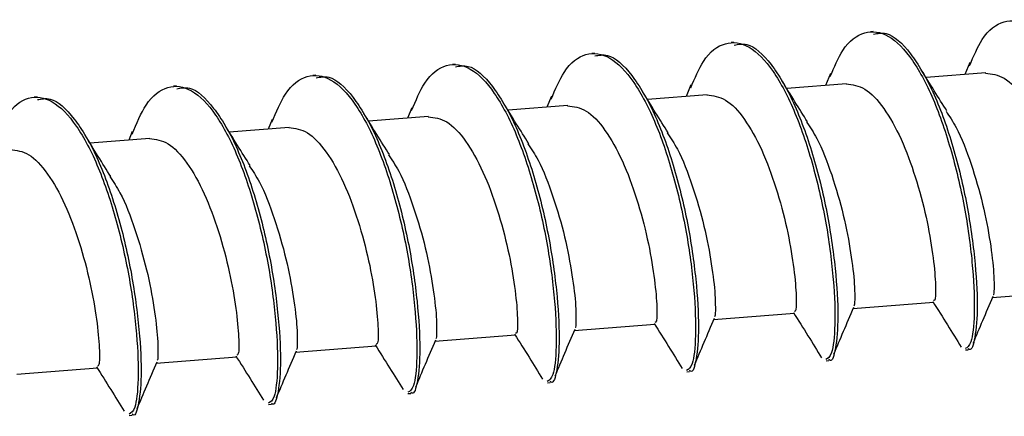
# Model space of a CAD drawing. Units: inches. Extents: x 0.3 to 21.8, y 0.2 to 16.9.
# Drawn here: x 17.1 to 17.3, y 7 to 7.1 of the extents above; entities that cross this region are included whole.
import ezdxf

# ---------------------------------------------------------------- set-up
doc = ezdxf.new("R2010")
doc.units = ezdxf.units.IN
doc.header["$MEASUREMENT"] = 0

msp = doc.modelspace()

# ---------------------------------------------------------------- linework, layer by layer
at = {"color": 7, "linetype": 'Continuous', "lineweight": 25}
for p, q in [((17.26923133244367, 7.094551911128189), (17.26881739161546, 7.094519494415895)), ((17.24915686029692, 7.092979830425615), (17.24874291946872, 7.092947413713322)), ((17.22908238815018, 7.091407749723041), (17.22866844732198, 7.091375333010748)), ((17.20900791600343, 7.089835669020468), (17.20859397517523, 7.089803252308175)), ((17.28312573169175, 7.090064192034786), (17.28240816752783, 7.088349304079379)), ((17.18893344385669, 7.088263588317894), (17.18851950302849, 7.088231171605601)), ((17.26304783806417, 7.088483776715867), (17.2623338486479, 7.086777178123212)), ((17.28544635588502, 7.088587205872564), (17.27683565289592, 7.087912880794136)), ((17.16885897170994, 7.086691507615321), (17.16844503088175, 7.086659090903026)), ((17.24295899691569, 7.086877213577505), (17.24225948901565, 7.08520509739661)), ((17.26537188373827, 7.08701512516999), (17.25676118074917, 7.086340800091561)), ((17.1487844995632, 7.085119426912748), (17.148370558735, 7.085087010200454)), ((17.22285824664168, 7.085241098026063), (17.22218513995868, 7.083633067536917)), ((17.24529741159153, 7.085443044467416), (17.23668670860243, 7.084768719388988)), ((17.20274470257131, 7.083573454651842), (17.20211133379054, 7.082061037800557)), ((17.22522293944478, 7.083870963764842), (17.21661223645568, 7.083196638686414)), ((17.20514846729804, 7.082298883062269), (17.19653769375485, 7.081624552458578)), ((17.1850739951513, 7.080726802359695), (17.17646322160811, 7.080052471756005)), ((17.18261851677101, 7.081873080049052), (17.18203839985728, 7.080489044901182)), ((17.16247992687546, 7.080139713021347), (17.16196674839917, 7.078917198748334)), ((17.16499952300455, 7.079154721657122), (17.15638874946136, 7.078480391053431)), ((17.28636376055075, 7.056235082089566), (17.29800885371188, 7.057147037637113)), ((17.266289288404, 7.054663001386992), (17.27793438156513, 7.055574956934539)), ((17.24621481625726, 7.053090920684419), (17.25785990941839, 7.054002876231965)), ((17.22614034411051, 7.051518839981845), (17.23778543727164, 7.052430795529391)), ((17.20606587196377, 7.049946759279271), (17.2177109651249, 7.050858714826817)), ((17.18599139981702, 7.048374678576697), (17.19763649297816, 7.049286634124244)), ((17.28250030692747, 7.048697909094097), (17.28292151482663, 7.048730894908378)), ((17.16591692767028, 7.046802597874124), (17.17756202083141, 7.04771455342167)), ((17.26242583478072, 7.047125828391524), (17.26284704267988, 7.047158814205805)), ((17.14584245552354, 7.045230517171549), (17.15748754868467, 7.046142472719096)), ((17.24235136263398, 7.045553747688949), (17.24277257053314, 7.045586733503232)), ((17.22227689048723, 7.043981666986376), (17.22269809838639, 7.044014652800658)), ((17.20220241834049, 7.042409586283802), (17.20262362623965, 7.042442572098084)), ((17.18212794619375, 7.040837505581228), (17.1825491540929, 7.040870491395511)), ((17.162053474047, 7.039265424878655), (17.16247468194616, 7.039298410692936))]:
    msp.add_line(p, q, dxfattribs=at)
for points, knots in [([(17.28310774086223, 7.089621659262674), (17.28368305127892, 7.090984430234792), (17.28507085793226, 7.094271807913421), (17.28802929569475, 7.09639928587189), (17.29147527766586, 7.095935616351067), (17.29498898187348, 7.09235587240078), (17.29819598456527, 7.08623868721847), (17.30082172500234, 7.078364341586862), (17.30273550927361, 7.069828536128568), (17.30374100489947, 7.061688184732276), (17.30396202456739, 7.055187858739968), (17.30348227093238, 7.050986234448991), (17.30284667870027, 7.050625967982707), (17.30255332867993, 7.050459691288508)], [0, 0, 0, 0, 0.06736733920606412, 0.1625085151545449, 0.2567333364571783, 0.3515097219696244, 0.4461790981700984, 0.5404568822398412, 0.6355659012362747, 0.7297025791626298, 0.8247517732315399, 0.9191162693773846, 1, 1, 1, 1]), ([(17.26303060663421, 7.088044126805916), (17.26360674188331, 7.089408963671056), (17.26499534657669, 7.092698501812661), (17.26795479345799, 7.094827328036232), (17.27140081375631, 7.094363502677711), (17.27491450693428, 7.090783800424584), (17.27812151532887, 7.08466660463585), (17.28074724399939, 7.076792259731906), (17.2826610690548, 7.068256465386709), (17.28366641160084, 7.060116082294701), (17.28388758490676, 7.053615786467882), (17.28340779206625, 7.049414152365211), (17.28277220443162, 7.049053886843963), (17.28247885653319, 7.048887610585935)], [0, 0, 0, 0, 0.06745948379385908, 0.1625912595278238, 0.2568067711543455, 0.3515737924945919, 0.4462338150956858, 0.540502284256447, 0.6356019062155612, 0.7297291698463304, 0.8247690882469236, 0.919124260916391, 1, 1, 1, 1]), ([(17.26925956986225, 7.094171123745801), (17.26986252239514, 7.094279178782262), (17.27158961105275, 7.094588690091508), (17.27462668361132, 7.091712878944124), (17.27789239345551, 7.086178325388619), (17.28067650252251, 7.078571766309183), (17.28274453579587, 7.070080074554284), (17.28393459620059, 7.061786484916841), (17.2843394317979, 7.05475986663682), (17.28392605614349, 7.050347611460603), (17.28336795114232, 7.04845714922911), (17.28296410809554, 7.048845168721219), (17.28291384833246, 7.048893459184304)], [0, 0, 0, 0, 0.06264639221995844, 0.1794434346671642, 0.2952613934342951, 0.4114829185107247, 0.5279425009648943, 0.6436513027160026, 0.7605059390613372, 0.876152526136572, 0.9845867231248209, 1, 1, 1, 1]), ([(17.24294256839394, 7.086443882815836), (17.24352289943657, 7.087819401055706), (17.24491552241733, 7.091120238285868), (17.24788017641566, 7.093255846353335), (17.25132638052922, 7.092791261075555), (17.25484002434522, 7.089211762892053), (17.25804704596517, 7.083094512427762), (17.26067277110069, 7.075220182138039), (17.26258659710793, 7.066684383857833), (17.26359193940018, 7.058544001815013), (17.26381311277441, 7.052043705705803), (17.26333331991651, 7.047842071675023), (17.26269773228393, 7.047481806145301), (17.26240438438644, 7.047315529883361)], [0, 0, 0, 0, 0.06793123456060271, 0.1630148853205162, 0.2571827354898931, 0.3519018163769341, 0.4465139526530201, 0.5407347335666398, 0.6357862468175569, 0.7298658936338095, 0.8248577335288606, 0.9191651740898785, 1, 1, 1, 1]), ([(17.24918509771551, 7.092599043043228), (17.2497880502484, 7.092707098079688), (17.251515138906, 7.093016609388934), (17.25455221146458, 7.09014079824155), (17.25781792130877, 7.084606244686046), (17.26060203037577, 7.076999685606609), (17.26267006364913, 7.06850799385171), (17.26386012405385, 7.060214404214267), (17.26426495965115, 7.053187785934247), (17.26385158399675, 7.048775530758029), (17.26329347899557, 7.046885068526536), (17.2628896359488, 7.047273088018644), (17.26283937618572, 7.047321378481731)], [0, 0, 0, 0, 0.06264639221995844, 0.1794434346671642, 0.2952613934342951, 0.4114829185107247, 0.5279425009648943, 0.6436513027160026, 0.7605059390613372, 0.876152526136572, 0.9845867231248209, 1, 1, 1, 1]), ([(17.22284205165596, 7.084817956770878), (17.22343044660774, 7.086213907403049), (17.22483086189502, 7.089536353660725), (17.22780541681827, 7.091684897864857), (17.23125198559311, 7.091218876254802), (17.23476553148254, 7.08763976378568), (17.23797257933956, 7.081522409978484), (17.24059829746217, 7.073648107311268), (17.24251212535771, 7.065112301593453), (17.24351746714648, 7.056971921533717), (17.24373864065622, 7.050471624890757), (17.24325884776382, 7.046269990995861), (17.24262326013531, 7.04590972545012), (17.2423299122397, 7.045743449180788)], [0, 0, 0, 0, 0.06883164289673792, 0.1638234397989223, 0.2579003208033273, 0.3525279000188348, 0.4470486379353134, 0.5411783985511638, 0.6361380889902167, 0.7301268518487668, 0.8250269265783303, 0.9192432631255787, 1, 1, 1, 1]), ([(17.22911062556877, 7.091026962340655), (17.22971357810166, 7.091135017377115), (17.23144066675926, 7.09144452868636), (17.23447773931784, 7.088568717538976), (17.23774344916202, 7.083034163983472), (17.24052755822902, 7.075427604904036), (17.24259559150239, 7.066935913149137), (17.2437856519071, 7.058642323511692), (17.24419048750441, 7.051615705231673), (17.24377711185, 7.047203450055455), (17.24321900684883, 7.045312987823962), (17.24281516380205, 7.045701007316071), (17.24276490403897, 7.045749297779157)], [0, 0, 0, 0, 0.06264639221995844, 0.1794434346671642, 0.2952613934342951, 0.4114829185107247, 0.5279425009648943, 0.6436513027160026, 0.7605059390613372, 0.876152526136572, 0.9845867231248209, 1, 1, 1, 1]), ([(17.20272845391877, 7.083164692570628), (17.20332894716053, 7.084591477557083), (17.20474100473515, 7.087946557027387), (17.20773052963268, 7.090114483749657), (17.2111776249278, 7.089646347898801), (17.21469102942485, 7.086067803190428), (17.21789811516457, 7.07995029726537), (17.22052382316152, 7.072076035257711), (17.22243765378348, 7.063540218591945), (17.22344299484531, 7.055399841451252), (17.22366416855071, 7.048899544022628), (17.2231843756085, 7.044697910327748), (17.22254878798585, 7.044337644758429), (17.22225544009295, 7.044171368478215)], [0, 0, 0, 0, 0.0701842951595795, 0.1650381031921347, 0.2589783243702032, 0.3534684437932075, 0.4478518771191113, 0.5418449010935945, 0.6366666493021461, 0.7305188803382899, 0.8252810994375074, 0.9193605735797405, 1, 1, 1, 1]), ([(17.20903615342202, 7.089454881638082), (17.20963910595491, 7.089562936674541), (17.21136619461252, 7.089872447983787), (17.21440326717109, 7.086996636836403), (17.21766897701528, 7.081462083280898), (17.22045308608228, 7.073855524201462), (17.22252111935564, 7.065363832446562), (17.22371117976036, 7.057070242809119), (17.22411601535766, 7.050043624529099), (17.22370263970326, 7.045631369352881), (17.22314453470208, 7.043740907121387), (17.22274069165531, 7.044128926613498), (17.22269043189223, 7.044177217076583)], [0, 0, 0, 0, 0.06264639221995844, 0.1794434346671642, 0.2952613934342951, 0.4114829185107247, 0.5279425009648943, 0.6436513027160026, 0.7605059390613372, 0.876152526136572, 0.9845867231248209, 1, 1, 1, 1]), ([(17.18260143377174, 7.081483515389071), (17.18321816596214, 7.082951785893191), (17.18464587362482, 7.086350766978098), (17.18765551057221, 7.088544580395107), (17.19110329968473, 7.08807368235002), (17.19461651786322, 7.084495879404579), (17.19782365352252, 7.078378174741955), (17.20044934817648, 7.070503965854825), (17.20236318239116, 7.06196813488588), (17.20336852249507, 7.053827761558834), (17.20358969645829, 7.047327463103762), (17.20310990345044, 7.043125829670196), (17.20247431583554, 7.042765564070073), (17.20218096794621, 7.04259928777564)], [0, 0, 0, 0, 0.07199419565714157, 0.1666633693009033, 0.2604207344009704, 0.3547269273606249, 0.4489266418892995, 0.54273670700433, 0.6373738832290261, 0.7310434294613262, 0.8256211924510104, 0.9195175394572165, 1, 1, 1, 1]), ([(17.18896168127528, 7.087882800935508), (17.18956463380816, 7.087990855971968), (17.19129172246577, 7.088300367281213), (17.19432879502435, 7.085424556133828), (17.19759450486853, 7.079890002578323), (17.20037861393553, 7.072283443498888), (17.2024466472089, 7.063791751743988), (17.20363670761362, 7.055498162106545), (17.20404154321092, 7.048471543826526), (17.20362816755651, 7.044059288650308), (17.20307006255534, 7.042168826418814), (17.20266621950856, 7.042556845910924), (17.20261595974549, 7.04260513637401)], [0, 0, 0, 0, 0.06264639221995844, 0.1794434346671642, 0.2952613934342951, 0.4114829185107247, 0.5279425009648943, 0.6436513027160026, 0.7605059390613372, 0.876152526136572, 0.9845867231248209, 1, 1, 1, 1]), ([(17.27983747087613, 7.083105384442276), (17.27923707865929, 7.084055221412986), (17.27803314887948, 7.085959871378343), (17.27677095351712, 7.08801310688557), (17.27613820705153, 7.089042406745926)], [0, 0, 0, 0, 0.4986937169488773, 1, 1, 1, 1]), ([(17.28539827773217, 7.088564051071522), (17.28629850186394, 7.088453630145796), (17.28811401218591, 7.088230940791732), (17.29084796879791, 7.085273241943161), (17.29337731027359, 7.080804900004613), (17.29543807602798, 7.075205291515475), (17.29700861521214, 7.069339114884682), (17.2979399286199, 7.063898745606466), (17.29832469754853, 7.059756640583511), (17.2982835918915, 7.057376953768186), (17.29806709628209, 7.057386012110116), (17.29798252773161, 7.057389550522968)], [0, 0, 0, 0, 0.1137429802208001, 0.2293890458550902, 0.3458902696053573, 0.4612378345739314, 0.5778280805411607, 0.6933479372207628, 0.8093810534460676, 0.9255395153361139, 1, 1, 1, 1]), ([(17.16246111828491, 7.079774746493412), (17.16309817546922, 7.081295063966039), (17.16454546721684, 7.084748981426032), (17.16758037648721, 7.086975164177856), (17.1710290053378, 7.086500885953805), (17.17454199801203, 7.082923990725656), (17.17774919408978, 7.076806042861977), (17.18037487259451, 7.068931898980015), (17.18228871115751, 7.060396050507845), (17.18329405010203, 7.052255681847671), (17.1835152243773, 7.045755382136504), (17.18303543129001, 7.041553749022716), (17.18239984368447, 7.041193483384897), (17.18210649579946, 7.041027207073067)], [0, 0, 0, 0, 0.07425361005564157, 0.168692292798351, 0.2622213869763169, 0.3562979727834691, 0.4502683394025244, 0.5438500052868029, 0.638256768514517, 0.7316982576371871, 0.8260457522832071, 0.919713489988265, 1, 1, 1, 1]), ([(17.16888720912853, 7.086310720232933), (17.16949016166142, 7.086418775269394), (17.17121725031902, 7.08672828657864), (17.1742543228776, 7.083852475431255), (17.17752003272179, 7.07831792187575), (17.18030414178879, 7.070711362796315), (17.18237217506215, 7.062219671041415), (17.18356223546687, 7.053926081403971), (17.18396707106418, 7.046899463123951), (17.18355369540977, 7.042487207947733), (17.18299559040859, 7.040596745716241), (17.18259174736182, 7.04098476520835), (17.18254148759874, 7.041033055671436)], [0, 0, 0, 0, 0.06264639221995844, 0.1794434346671642, 0.2952613934342951, 0.4114829185107247, 0.5279425009648943, 0.6436513027160026, 0.7605059390613372, 0.876152526136572, 0.9845867231248209, 1, 1, 1, 1]), ([(17.25976299872939, 7.081533303739703), (17.25916260651255, 7.082483140710413), (17.25795867673273, 7.084387790675769), (17.25669648137037, 7.086441026182997), (17.25606373490478, 7.087470326043352)], [0, 0, 0, 0, 0.4986937169488773, 1, 1, 1, 1]), ([(17.26532380558543, 7.086991970368948), (17.2662240297172, 7.086881549443222), (17.26803954003917, 7.086658860089158), (17.27077349665116, 7.083701161240587), (17.27330283812685, 7.079232819302039), (17.27536360388124, 7.073633210812901), (17.2769341430654, 7.067767034182108), (17.27786545647315, 7.062326664903892), (17.27825022540178, 7.058184559880937), (17.27820911974476, 7.055804873065612), (17.27799262413535, 7.055813931407543), (17.27790805558487, 7.055817469820395)], [0, 0, 0, 0, 0.1137429802208001, 0.2293890458550902, 0.3458902696053573, 0.4612378345739314, 0.5778280805411607, 0.6933479372207628, 0.8093810534460676, 0.9255395153361139, 1, 1, 1, 1]), ([(17.14236907154811, 7.078166030387667), (17.14301155185217, 7.07970031650482), (17.14446407993877, 7.083169051132146), (17.14750572990456, 7.085403762131334), (17.15095458004539, 7.084928622960935), (17.15446751329407, 7.081351958932345), (17.15767472529347, 7.075233949124295), (17.1603003995425, 7.067359821799434), (17.16221423925139, 7.058823968869114), (17.16321957789038, 7.050683601397614), (17.16344075224788, 7.044183301366513), (17.16296095913966, 7.039981668334175), (17.16232537153659, 7.039621402686755), (17.16203202365272, 7.039455126370493)], [0, 0, 0, 0, 0.07485437267425274, 0.1692317694849197, 0.2627001680078498, 0.3567157028655699, 0.4506250874660775, 0.5441460235789399, 0.6384915215887634, 0.7318723719076511, 0.8261586397980946, 0.9197655918754748, 1, 1, 1, 1]), ([(17.14881273698179, 7.084738639530359), (17.14941569317503, 7.084846695180908), (17.15114279095107, 7.085156208004299), (17.15417973233671, 7.082280377579997), (17.15744559082008, 7.076745849290193), (17.16022966120572, 7.069139280730369), (17.16229770516102, 7.060647590701748), (17.16348776271299, 7.052354000603279), (17.16389259907982, 7.045327382447621), (17.1634792232207, 7.04091512723832), (17.16292111826294, 7.039024665013843), (17.16251727521519, 7.039412684505796), (17.16246701545199, 7.039460974968861)], [0, 0, 0, 0, 0.06264639236179312, 0.1794432931242858, 0.2952613918387302, 0.4114829171782913, 0.5279424998961315, 0.6436513019092105, 0.7605059385191102, 0.8761525258561749, 0.9845867230899243, 1, 1, 1, 1]), ([(17.23968852658264, 7.079961223037129), (17.23908813881845, 7.080911062720712), (17.23788421269791, 7.082815726462348), (17.2366219667723, 7.08486894432099), (17.23598919220395, 7.085898239815517)], [0, 0, 0, 0, 0.498691534268916, 1, 1, 1, 1]), ([(17.24524933343869, 7.085419889666375), (17.24614955757045, 7.085309468740649), (17.24796506789242, 7.085086779386585), (17.25069902450442, 7.082129080538013), (17.2532283659801, 7.077660738599465), (17.25528913173449, 7.072061130110328), (17.25685967091865, 7.066194953479534), (17.25779098432641, 7.06075458420132), (17.25817575325504, 7.056612479178362), (17.25813464759802, 7.054232792363039), (17.2579181519886, 7.054241850704969), (17.25783358343812, 7.054245389117821)], [0, 0, 0, 0, 0.1137429802208001, 0.2293890458550902, 0.3458902696053573, 0.4612378345739314, 0.5778280805411607, 0.6933479372207628, 0.8093810534460676, 0.9255395153361139, 1, 1, 1, 1]), ([(17.2196140544359, 7.078389142334556), (17.2190136666717, 7.079338982018139), (17.21780974055117, 7.081243645759774), (17.21654749462555, 7.083296863618416), (17.21591472005721, 7.084326159112943)], [0, 0, 0, 0, 0.498691534268916, 1, 1, 1, 1]), ([(17.22517486129194, 7.0838478089638), (17.22607508542371, 7.083737388038076), (17.22789059574567, 7.083514698684011), (17.23062455235767, 7.080556999835439), (17.23315389383336, 7.076088657896892), (17.23521465958774, 7.070489049407754), (17.23678519877191, 7.064622872776961), (17.23771651217966, 7.059182503498746), (17.2381012811083, 7.055040398475789), (17.23806017545127, 7.052660711660465), (17.23784367984186, 7.052669770002396), (17.23775911129138, 7.052673308415248)], [0, 0, 0, 0, 0.1137429802208001, 0.2293890458550902, 0.3458902696053573, 0.4612378345739314, 0.5778280805411607, 0.6933479372207628, 0.8093810534460676, 0.9255395153361139, 1, 1, 1, 1]), ([(17.19953958228915, 7.076817061631981), (17.19893919452496, 7.077766901315564), (17.19773526840443, 7.079671565057201), (17.19647302247881, 7.081724782915842), (17.19584024791046, 7.082754078410369)], [0, 0, 0, 0, 0.498691534268916, 1, 1, 1, 1]), ([(17.2051003891452, 7.082275728261227), (17.20600061327697, 7.082165307335501), (17.20781612359893, 7.081942617981436), (17.21055008021093, 7.078984919132865), (17.21307942168661, 7.074516577194318), (17.215140187441, 7.06891696870518), (17.21671072662516, 7.063050792074387), (17.21764204003292, 7.057610422796171), (17.21802680896155, 7.053468317773215), (17.21798570330452, 7.051088630957891), (17.21776920769512, 7.051097689299822), (17.21768463914464, 7.051101227712674)], [0, 0, 0, 0, 0.1137429802208001, 0.2293890458550902, 0.3458902696053573, 0.4612378345739314, 0.5778280805411607, 0.6933479372207628, 0.8093810534460676, 0.9255395153361139, 1, 1, 1, 1]), ([(17.27970922000506, 7.083079828884251), (17.28020472291509, 7.082336898049745), (17.28156526843174, 7.080296968120769), (17.28338862213416, 7.07547970350564), (17.28509285462007, 7.069658247331299), (17.28613050557968, 7.064064003453782), (17.28660076045834, 7.060124175278064), (17.28663716015648, 7.057863400619103), (17.28662246419301, 7.056692053060365), (17.28652465338007, 7.056647661753317), (17.28650402354766, 7.056638298931383)], [0, 0, 0, 0, 0.09590554347738792, 0.2633362076356717, 0.4322971310073411, 0.599462099704091, 0.768312913943088, 0.8681302916015785, 0.9721866130926904, 1, 1, 1, 1]), ([(17.17946511014241, 7.075244980929408), (17.17886472237821, 7.07619482061299), (17.17766079625768, 7.078099484354627), (17.17639855033206, 7.080152702213269), (17.17576577576372, 7.081181997707796)], [0, 0, 0, 0, 0.498691534268916, 1, 1, 1, 1]), ([(17.18502591699845, 7.080703647558654), (17.18592614113022, 7.080593226632928), (17.18774165145219, 7.080370537278863), (17.19047560806419, 7.077412838430292), (17.19300494953987, 7.072944496491745), (17.19506571529426, 7.067344888002607), (17.19663625447842, 7.061478711371812), (17.19756756788617, 7.056038342093597), (17.1979523368148, 7.051896237070642), (17.19791123115778, 7.049516550255318), (17.19769473554837, 7.049525608597247), (17.19761016699789, 7.0495291470101)], [0, 0, 0, 0, 0.1137429802208001, 0.2293890458550902, 0.3458902696053573, 0.4612378345739314, 0.5778280805411607, 0.6933479372207628, 0.8093810534460676, 0.9255395153361139, 1, 1, 1, 1]), ([(17.25963474785831, 7.081507748181678), (17.26013025076834, 7.080764817347172), (17.26149079628499, 7.078724887418196), (17.26331414998742, 7.073907622803066), (17.26501838247333, 7.068086166628726), (17.26605603343294, 7.062491922751208), (17.2665262883116, 7.058552094575491), (17.26656268800974, 7.056291319916529), (17.26654799204626, 7.055119972357791), (17.26645018123333, 7.055075581050743), (17.26642955140092, 7.055066218228809)], [0, 0, 0, 0, 0.09590554347738792, 0.2633362076356717, 0.4322971310073411, 0.599462099704091, 0.768312913943088, 0.8681302916015785, 0.9721866130926904, 1, 1, 1, 1]), ([(17.15939063799567, 7.073672900226834), (17.15879025023147, 7.074622739910417), (17.15758632411094, 7.076527403652053), (17.15632407818532, 7.078580621510695), (17.15569130361697, 7.079609917005222)], [0, 0, 0, 0, 0.498691534268916, 1, 1, 1, 1]), ([(17.23956027571157, 7.079935667479104), (17.2400557786216, 7.079192736644599), (17.24141632413825, 7.077152806715622), (17.24323967784067, 7.072335542100491), (17.24494391032658, 7.066514085926152), (17.2459815612862, 7.060919842048635), (17.24645181616485, 7.056980013872916), (17.24648821586299, 7.054719239213956), (17.24647351989952, 7.053547891655218), (17.24637570908658, 7.05350350034817), (17.24635507925418, 7.053494137526236)], [0, 0, 0, 0, 0.09590554347738792, 0.2633362076356717, 0.4322971310073411, 0.599462099704091, 0.768312913943088, 0.8681302916015785, 0.9721866130926904, 1, 1, 1, 1]), ([(17.16495144485171, 7.07913156685608), (17.16585166656704, 7.079021145259692), (17.16766717201571, 7.078798454553083), (17.17040116344908, 7.075840768480639), (17.17293036311994, 7.071372389055166), (17.17499127222805, 7.065772820502705), (17.17656177424259, 7.059906628431223), (17.17749309791059, 7.054466261991721), (17.17787786407871, 7.050324156205012), (17.17783675909864, 7.047944469576981), (17.17762026342623, 7.047953527901482), (17.17753569485115, 7.047957066307526)], [0, 0, 0, 0, 0.1137429808148465, 0.2293890470531222, 0.3458899818057719, 0.4612378317601337, 0.5778280783362799, 0.6933479356192086, 0.8093810524505204, 0.9255395149472285, 0.9999999999999999, 0.9999999999999999, 0.9999999999999999, 0.9999999999999999]), ([(17.21948580356483, 7.07836358677653), (17.21998130647486, 7.077620655942025), (17.2213418519915, 7.075580726013047), (17.22316520569392, 7.070763461397918), (17.22486943817983, 7.064942005223579), (17.22590708913945, 7.05934776134606), (17.22637734401811, 7.055407933170343), (17.22641374371625, 7.053147158511382), (17.22639904775277, 7.051975810952643), (17.22630123693984, 7.051931419645596), (17.22628060710743, 7.051922056823662)], [0, 0, 0, 0, 0.09590554347738792, 0.2633362076356717, 0.4322971310073411, 0.599462099704091, 0.768312913943088, 0.8681302916015785, 0.9721866130926904, 1, 1, 1, 1]), ([(17.14487697270496, 7.077559486153505), (17.1457771944203, 7.077449064557118), (17.14759269986897, 7.077226373850509), (17.15032669130233, 7.074268687778066), (17.15285589097319, 7.069800308352592), (17.1549168000813, 7.064200739800131), (17.15648730209585, 7.05833454772865), (17.15741862576385, 7.052894181289147), (17.15780339193197, 7.048752075502438), (17.15776228695189, 7.046372388874408), (17.15754579127949, 7.046381447198908), (17.1574612227044, 7.046384985604953)], [0, 0, 0, 0, 0.1137429808148465, 0.2293890470531222, 0.3458899818057719, 0.4612378317601337, 0.5778280783362799, 0.6933479356192086, 0.8093810524505204, 0.9255395149472285, 0.9999999999999999, 0.9999999999999999, 0.9999999999999999, 0.9999999999999999]), ([(17.19941133141808, 7.076791506073957), (17.19990683432811, 7.076048575239451), (17.20126737984476, 7.074008645310474), (17.20309073354718, 7.069191380695345), (17.20479496603309, 7.063369924521005), (17.20583261699271, 7.057775680643487), (17.20630287187136, 7.05383585246777), (17.2063392715695, 7.051575077808808), (17.20632457560603, 7.05040373025007), (17.20622676479309, 7.050359338943022), (17.20620613496069, 7.050349976121088)], [0, 0, 0, 0, 0.09590554347738792, 0.2633362076356717, 0.4322971310073411, 0.599462099704091, 0.768312913943088, 0.8681302916015785, 0.9721866130926904, 1, 1, 1, 1]), ([(17.17933685927134, 7.075219425371382), (17.17983236218137, 7.074476494536878), (17.18119290769801, 7.072436564607901), (17.18301626140044, 7.067619299992771), (17.18472049388635, 7.061797843818431), (17.18575814484597, 7.056203599940913), (17.18622839972462, 7.052263771765196), (17.18626479942276, 7.050002997106234), (17.18625010345928, 7.048831649547497), (17.18615229264635, 7.048787258240449), (17.18613166281394, 7.048777895418515)], [0, 0, 0, 0, 0.09590554347738792, 0.2633362076356717, 0.4322971310073411, 0.599462099704091, 0.768312913943088, 0.8681302916015785, 0.9721866130926904, 1, 1, 1, 1]), ([(17.15926238712459, 7.073647344668809), (17.15975789003462, 7.072904413834303), (17.16111843555127, 7.070864483905327), (17.16294178925369, 7.066047219290198), (17.1646460217396, 7.060225763115857), (17.16568367269922, 7.05463151923834), (17.16615392757787, 7.050691691062623), (17.16619032727601, 7.048430916403661), (17.16617563131254, 7.047259568844923), (17.16607782049961, 7.047215177537875), (17.1660571906672, 7.047205814715941)], [0, 0, 0, 0, 0.09590554347738792, 0.2633362076356717, 0.4322971310073411, 0.599462099704091, 0.768312913943088, 0.8681302916015785, 0.9721866130926904, 1, 1, 1, 1]), ([(17.27780648288407, 7.055663277342116), (17.27851856901771, 7.05453298600559), (17.27995236700842, 7.05225712446205), (17.28123867720978, 7.050160775403508), (17.28188615009663, 7.04910556401256)], [0, 0, 0, 0, 0.4966432776789047, 1, 1, 1, 1]), ([(17.28363267742048, 7.049674843059493), (17.28408434336103, 7.050748118324801), (17.28498085883639, 7.052878471309833), (17.28599834703496, 7.055246709535345), (17.28650322304017, 7.056421825528224)], [0, 0, 0, 0, 0.5038016107415819, 0.9999999999999999, 0.9999999999999999, 0.9999999999999999, 0.9999999999999999]), ([(17.25773108800336, 7.054092554494177), (17.25844175912851, 7.052964061347651), (17.25987331094159, 7.05069086302453), (17.26115178779584, 7.048608480560387), (17.26179558515321, 7.04755986374499)], [0, 0, 0, 0, 0.4964340924622989, 1, 1, 1, 1]), ([(17.26355820527374, 7.04810276235692), (17.26400987121428, 7.049176037622226), (17.26490638668965, 7.051306390607259), (17.26592387488821, 7.053674628832771), (17.26642875089343, 7.054849744825651)], [0, 0, 0, 0, 0.5038016107415819, 0.9999999999999999, 0.9999999999999999, 0.9999999999999999, 0.9999999999999999]), ([(17.23765220239627, 7.052527152765712), (17.23836067238788, 7.05140172165093), (17.239788293408, 7.049133892194229), (17.24105813638272, 7.047067583850811), (17.24169780816426, 7.046026699926125)], [0, 0, 0, 0, 0.4962591483487728, 1, 1, 1, 1]), ([(17.24348373312699, 7.046530681654346), (17.24393539906754, 7.047603956919652), (17.24483191454291, 7.049734309904686), (17.24584940274147, 7.052102548130198), (17.24635427874669, 7.053277664123077)], [0, 0, 0, 0, 0.5038016107415819, 0.9999999999999999, 0.9999999999999999, 0.9999999999999999, 0.9999999999999999]), ([(17.2175697251327, 7.050967357924159), (17.21827546981527, 7.04984607544981), (17.21969790202152, 7.04758612458768), (17.22095944355827, 7.045536307367605), (17.22159506687727, 7.044503514085086)], [0, 0, 0, 0, 0.4961534753414813, 0.9999999999999999, 0.9999999999999999, 0.9999999999999999, 0.9999999999999999]), ([(17.22340926098025, 7.044958600951771), (17.22386092692079, 7.046031876217079), (17.22475744239616, 7.048162229202111), (17.22577493059473, 7.050530467427623), (17.22627980659994, 7.051705583420502)], [0, 0, 0, 0, 0.5038016107415819, 0.9999999999999999, 0.9999999999999999, 0.9999999999999999, 0.9999999999999999]), ([(17.197484245654, 7.0494138462054), (17.1981865948465, 7.048297698119375), (17.19960222612264, 7.0460480277898), (17.20085676599646, 7.044013691856888), (17.20148888032614, 7.042988668323222)], [0, 0, 0, 0, 0.4961385103198011, 1, 1, 1, 1]), ([(17.2033347888335, 7.043386520249197), (17.20378645477405, 7.044459795514506), (17.20468297024942, 7.046590148499537), (17.20570045844798, 7.04895838672505), (17.2062053344532, 7.050133502717929)], [0, 0, 0, 0, 0.5038016107415819, 0.9999999999999999, 0.9999999999999999, 0.9999999999999999, 0.9999999999999999]), ([(17.18326031668676, 7.041814439546624), (17.1837119826273, 7.042887714811931), (17.18460849810267, 7.045018067796964), (17.18562598630124, 7.047386306022476), (17.18613086230645, 7.048561422015355)], [0, 0, 0, 0, 0.5038016107415819, 0.9999999999999999, 0.9999999999999999, 0.9999999999999999, 0.9999999999999999]), ([(17.16318584454002, 7.040242358844051), (17.16363751048056, 7.041315634109358), (17.16453402595593, 7.04344598709439), (17.16555151415449, 7.045814225319902), (17.16605639015971, 7.046989341312782)], [0, 0, 0, 0, 0.5038016107415819, 0.9999999999999999, 0.9999999999999999, 0.9999999999999999, 0.9999999999999999]), ([(17.17740054341195, 7.047858154261327), (17.17810042013656, 7.046745964837001), (17.17951099080078, 7.044504396115195), (17.18076108447064, 7.042480257388201), (17.1813909245897, 7.041460426788648)], [0, 0, 0, 0, 0.4961656600157447, 1, 1, 1, 1]), ([(17.15732431389944, 7.046289295522259), (17.15802329470175, 7.045178538159984), (17.15943222656557, 7.042939590487171), (17.1606789483499, 7.04092239096636), (17.16130716286966, 7.039905938022221)], [0, 0, 0, 0, 0.4961068879638838, 1, 1, 1, 1])]:
    msp.add_open_spline(points, degree=3, knots=knots, dxfattribs=at)

doc.saveas('drawing.dxf')
